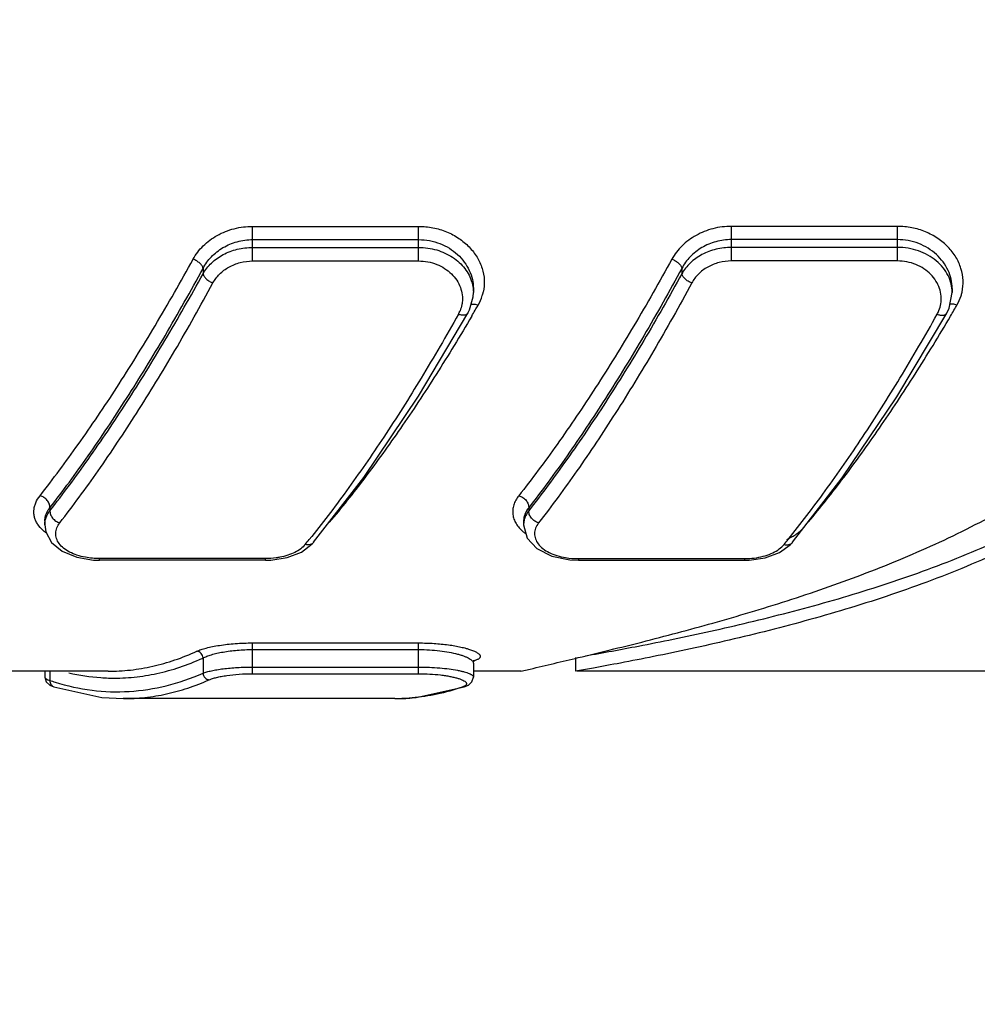
# Model space of a CAD drawing. Units: inches. Extents: x 0.2 to 33.8, y 0.2 to 21.8.
# Drawn here: x 26.8 to 27.5, y 14 to 14.7 of the extents above; entities that cross this region are included whole.
import ezdxf

# ---------------------------------------------------------------- set-up
doc = ezdxf.new("R2010")
doc.units = ezdxf.units.IN
doc.header["$LTSCALE"] = 1.87
doc.header["$MEASUREMENT"] = 0
doc.layers.get('0').update_dxf_attribs({"linetype": 'CONTINUOUS'})
doc.styles.get("Standard").update_dxf_attribs({"font": 'txt', "width": 0.8})
doc.dimstyles.new('DIMSTYLE_1', dxfattribs={"dimtxt": 0.1, "dimasz": 0.125, "dimexe": 0.18, "dimexo": 0.0625, "dimgap": 0.09, "dimtad": 0, "dimtih": 1, "dimtoh": 1, "dimzin": 0, "dimdsep": 46, "dimtxsty": 'STANDARD', "dimblk": '_FILLED', "dimblk1": '_FILLED', "dimblk2": '_FILLED', "dimcen": 0.09, "dimadec": 0, "dimazin": 0, "dimtp": 0.01, "dimtm": 0.01, "dimtfac": 1, "dimtofl": 0, "dimtmove": 0, "dimatfit": 3, "dimldrblk": '_FILLED', "dimfxl": 1, "dimtolj": 1, "dimtzin": 0, "dimarcsym": 0})

# ---------------------------------------------------------------- blocks, each defined once
blk = doc.blocks.new('_FILLED')
at = {"color": 0, "linetype": 'BYBLOCK'}
blk.add_solid([(0, 0), (-1, 0.168), (-1, -0.168)], dxfattribs=at)
blk = doc.blocks.new('*D26')
at = {"color": 2, "linetype": 'CONTINUOUS'}
for p, q in [((31.46998, 14.57436), (31.46998, 12.59984)), ((26.22129, 13.07595), (26.22129, 12.59984)), ((26.22129, 12.66234), (28.48813, 12.66234)), ((31.46998, 12.66234), (29.20313, 12.66234))]:
    blk.add_line(p, q, dxfattribs=at)
at = {"color": 2, "linetype": 'CONTINUOUS', "xscale": 0.125, "yscale": 0.125, "zscale": 0.125, "rotation": 180}
blk.add_blockref('_FILLED', (26.22129, 12.66234), dxfattribs=at)
at = {"color": 2, "linetype": 'CONTINUOUS', "xscale": 0.125, "yscale": 0.125, "zscale": 0.125}
blk.add_blockref('_FILLED', (31.46998, 12.66234), dxfattribs=at)
at = {"color": 2, "linetype": 'CONTINUOUS', "insert": (28.68563, 12.71234), "char_height": 0.1, "width": 0.64, "attachment_point": 2, "line_spacing_factor": 0.9}
blk.add_mtext('5.25\\P[133,32]', dxfattribs=at)

msp = doc.modelspace()

# ---------------------------------------------------------------- linework, layer by layer
at = {"color": 9, "linetype": 'CONTINUOUS'}
for p, q in [((26.94489, 14.5855), (27.06626, 14.5855)), ((26.94489, 14.56021), (26.94489, 14.5855)), ((27.06626, 14.56021), (27.06626, 14.5855)), ((27.41626, 14.5855), (27.29489, 14.5855)), ((27.29489, 14.56021), (27.29489, 14.5855)), ((27.41626, 14.56021), (27.41626, 14.5855)), ((26.94489, 14.57579), (27.06626, 14.57579)), ((27.41626, 14.57579), (27.29489, 14.57579)), ((26.94489, 14.57009), (27.06626, 14.57009)), ((27.41626, 14.57009), (27.29489, 14.57009)), ((26.94489, 14.56021), (27.06626, 14.56021)), ((27.41626, 14.56021), (27.29489, 14.56021)), ((26.90864, 14.5548), (26.90864, 14.55091)), ((27.25864, 14.5548), (27.25864, 14.55091)), ((27.45626, 14.54003), (27.45626, 14.5401)), ((26.79672, 14.37984), (26.79672, 14.37772)), ((27.14672, 14.37984), (27.14672, 14.37772)), ((26.79298, 14.37061), (26.79328, 14.37302)), ((26.79298, 14.37022), (26.79298, 14.37061)), ((27.14298, 14.37059), (27.14298, 14.37021)), ((26.78951, 14.36548), (26.78793, 14.36757)), ((26.95435, 14.34268), (26.83298, 14.34268)), ((26.83298, 14.34147), (26.83298, 14.34268)), ((26.95435, 14.34147), (26.95435, 14.34268)), ((27.18298, 14.34268), (27.30435, 14.34268)), ((27.18298, 14.34268), (27.18298, 14.34147)), ((27.30435, 14.34268), (27.30435, 14.34147)), ((26.94489, 14.28106), (27.06626, 14.28106)), ((26.94489, 14.25859), (26.94489, 14.28106)), ((26.94489, 14.27622), (27.06626, 14.27622)), ((27.06626, 14.25859), (27.06626, 14.28106)), ((26.90864, 14.2701), (26.90864, 14.259)), ((26.94489, 14.26345), (27.06626, 14.26345)), ((27.10626, 14.26636), (27.10626, 14.26634)), ((26.79672, 14.26036), (26.79672, 14.25364)), ((26.94489, 14.25859), (27.06626, 14.25859)), ((27.10626, 14.25617), (27.10626, 14.25614)), ((27.09964, 14.24939), (27.09798, 14.2487)), ((27.09959, 14.2489), (27.09798, 14.2487))]:
    msp.add_line(p, q, dxfattribs=at)
at = {"color": 7, "linetype": 'CONTINUOUS'}
for p, q in [((27.1061, 14.53397), (27.10626, 14.53714)), ((27.10626, 14.54006), (27.10626, 14.53711)), ((27.45402, 14.52566), (27.45626, 14.5371)), ((27.45626, 14.54001), (27.45626, 14.5371)), ((27.10348, 14.52442), (27.1061, 14.53397)), ((27.06602, 14.46146), (27.10222, 14.52196)), ((27.10222, 14.52196), (27.10348, 14.52442)), ((27.41572, 14.461), (27.45222, 14.52196)), ((27.45222, 14.52197), (27.45402, 14.52566)), ((27.45222, 14.52196), (27.45222, 14.52197)), ((26.79298, 14.37031), (26.79298, 14.36742)), ((27.14298, 14.37031), (27.14298, 14.36738)), ((26.79298, 14.36737), (26.79298, 14.36741)), ((26.79298, 14.36737), (26.79369, 14.36229)), ((27.14298, 14.36746), (27.14563, 14.35771)), ((26.98054, 14.34744), (26.98844, 14.35338)), ((26.98844, 14.35338), (26.98951, 14.35458)), ((26.98951, 14.35459), (26.98951, 14.35458)), ((27.32994, 14.34712), (27.33793, 14.35285)), ((27.33793, 14.35285), (27.33951, 14.35458)), ((27.33951, 14.35458), (27.33951, 14.35459)), ((26.82861, 14.34162), (26.83298, 14.34147)), ((26.95435, 14.34147), (26.83298, 14.34147)), ((26.95435, 14.34147), (26.9583, 14.34159)), ((27.17685, 14.34175), (27.18298, 14.34147)), ((27.18298, 14.34147), (27.30435, 14.34147)), ((27.30435, 14.34147), (27.30786, 14.34157)), ((27.10667, 14.26793), (27.10709, 14.26851)), ((27.18096, 14.27036), (27.18096, 14.26036)), ((27.10626, 14.26636), (27.10667, 14.26793)), ((27.10626, 14.26633), (27.10626, 14.25616)), ((27.10705, 14.26804), (27.1067, 14.26793)), ((27.14097, 14.26036), (27.14776, 14.26196)), ((26.83927, 14.26036), (26.75626, 14.26036)), ((26.79298, 14.26036), (26.79298, 14.25616)), ((27.10514, 14.25259), (27.10626, 14.25614)), ((27.14129, 14.26036), (27.10626, 14.26036)), ((27.18247, 14.26062), (27.18097, 14.26036)), ((28.43098, 14.26036), (27.18181, 14.26036)), ((26.7966, 14.25028), (26.79965, 14.2489)), ((27.06453, 14.24117), (27.09959, 14.2489)), ((27.09959, 14.2489), (27.10264, 14.25028)), ((27.10264, 14.25028), (27.10514, 14.25259)), ((27.04893, 14.24036), (26.85031, 14.24036)), ((27.04883, 14.24036), (27.06453, 14.24117))]:
    msp.add_line(p, q, dxfattribs=at)
for points in [[(26.98951, 14.35459), (27.02606, 14.40207), (27.06602, 14.46146)], [(27.33951, 14.35459), (27.37576, 14.40167), (27.41572, 14.461)], [(26.79369, 14.36229), (26.79792, 14.35446), (26.8057, 14.34805), (26.81632, 14.34366), (26.82861, 14.34162)], [(27.14563, 14.35771), (27.1527, 14.35002), (27.16357, 14.34451), (27.17685, 14.34175)], [(26.9583, 14.34159), (26.97007, 14.34341), (26.98054, 14.34744)], [(27.30786, 14.34157), (27.31955, 14.34328), (27.32994, 14.34712)], [(26.79298, 14.25614), (26.79409, 14.25259), (26.7966, 14.25028)], [(26.79965, 14.2489), (26.83471, 14.24117), (26.85041, 14.24036)]]:
    msp.add_lwpolyline(points, dxfattribs=at)
at = {"color": 9, "linetype": 'CONTINUOUS'}
for centre, radius, start, end in [((27.08077, 14.54485), 0.03354, 329.82221, 342.67745), ((27.0815, 14.54461), 0.03277, 342.69226, 347.4335), ((27.43055, 14.54495), 0.03378, 329.86184, 342.4177), ((27.43154, 14.5446), 0.03273, 342.4729, 347.24152), ((25.74478, 15.31926), 1.57775, 329.7385, 329.89932), ((27.42508, 14.53266), 0.02319, 338.00076, 350.48018), ((26.09477, 15.31927), 1.57776, 329.73883, 329.89932), ((27.07457, 14.53286), 0.02374, 330.66101, 337.69687), ((25.75909, 15.31092), 1.56118, 329.5576, 329.73845), ((27.42448, 14.5329), 0.02384, 330.66982, 338.0041), ((26.11184, 15.30931), 1.558, 329.55768, 329.73896), ((27.15789, 14.36739), 0.01492, 168.88176, 179.75191), ((27.16322, 14.38693), 0.03202, 230.16025, 234.31209), ((26.3899, 14.83846), 0.76671, 320.71693, 321.06986), ((26.74275, 14.83614), 0.76303, 320.71613, 321.07113), ((27.18289, 14.39893), 0.05625, 260.57043, 270.09003), ((26.83424, 14.43187), 0.17806, 293.76636, 294.69653), ((27.10676, 14.26395), 0.0041, 86.05483, 99.96633), ((26.8443, 14.40437), 0.14903, 256.87117, 266.027), ((26.84383, 14.3999), 0.14454, 266.08864, 268.27853), ((26.84965, 14.40958), 0.16468, 251.25254, 252.61725), ((27.04891, 14.38605), 0.14569, 270.00622, 274.95349)]:
    msp.add_arc(centre, radius, start, end, dxfattribs=at)
at = {"color": 7, "linetype": 'CONTINUOUS'}
msp.add_arc((24.26411, 26.48155), 12.55523, 283.27806, 283.442945, dxfattribs=at)
for points, knots in [([(27.83098, 14.91836), (27.82864, 14.90566), (27.82388, 14.88031), (27.81761, 14.84873), (27.8123, 14.82362), (27.80815, 14.80493), (27.80379, 14.78638), (27.7992, 14.76799), (27.79442, 14.74978), (27.78944, 14.73174), (27.78423, 14.71392), (27.77698, 14.69057), (27.76918, 14.66763), (27.76083, 14.64512), (27.75434, 14.62862), (27.74756, 14.61243), (27.73815, 14.59141), (27.7256, 14.56599), (27.7118, 14.54157), (27.70003, 14.52288), (27.68787, 14.50492), (27.67493, 14.48773), (27.66126, 14.47136), (27.64718, 14.45568), (27.62866, 14.43717), (27.60503, 14.41667), (27.58013, 14.39791), (27.55408, 14.38081), (27.52703, 14.36525), (27.49912, 14.35115), (27.47051, 14.33835), (27.43168, 14.32287), (27.38241, 14.30629), (27.33274, 14.2926), (27.29356, 14.28309), (27.2654, 14.27677), (27.2389, 14.27124), (27.21529, 14.26662), (27.19677, 14.26318), (27.18634, 14.26131), (27.18247, 14.26062)], [0, 0, 0, 0, 0.038088, 0.076054, 0.094954, 0.113779, 0.132516, 0.151151, 0.169671, 0.188064, 0.206319, 0.224427, 0.260163, 0.277776, 0.295212, 0.312465, 0.329537, 0.363131, 0.396018, 0.412217, 0.428266, 0.45995, 0.475613, 0.491178, 0.522074, 0.552763, 0.583361, 0.613953, 0.644599, 0.675336, 0.706145, 0.736996, 0.798584, 0.859335, 0.888905, 0.91747, 0.944441, 0.968755, 0.988422, 1, 1, 1, 1]), ([(27.18291, 14.27031), (27.1984, 14.27402), (27.2313, 14.28207), (27.28228, 14.2956), (27.33603, 14.31159), (27.38123, 14.32722), (27.41715, 14.34145), (27.44381, 14.35305), (27.47, 14.36566), (27.4956, 14.37935), (27.52048, 14.39427), (27.54449, 14.41049), (27.56754, 14.4281), (27.5895, 14.44716), (27.6103, 14.46773), (27.62985, 14.48981), (27.64814, 14.51339), (27.66229, 14.53415), (27.67296, 14.55144), (27.68067, 14.56481), (27.68808, 14.57851), (27.69762, 14.59728), (27.70882, 14.62152), (27.719, 14.64647), (27.72668, 14.66692), (27.73415, 14.68785), (27.74291, 14.71457), (27.75086, 14.74174), (27.75684, 14.76382), (27.76118, 14.78059), (27.76535, 14.79748), (27.76933, 14.81451), (27.77313, 14.83164), (27.77677, 14.84887), (27.78028, 14.86618), (27.78485, 14.88933), (27.78815, 14.90674), (27.7903, 14.91836)], [0, 0, 0, 0, 0.049289, 0.104827, 0.163222, 0.222809, 0.252775, 0.282773, 0.312757, 0.342708, 0.372608, 0.402474, 0.432354, 0.462311, 0.49243, 0.522804, 0.553536, 0.584718, 0.6005, 0.616419, 0.632483, 0.648697, 0.681583, 0.715085, 0.732064, 0.749192, 0.783862, 0.819044, 0.836806, 0.854671, 0.872629, 0.890669, 0.908779, 0.92695, 0.94517, 0.963426, 1, 1, 1, 1]), ([(27.18822, 14.27163), (27.20117, 14.27391), (27.22257, 14.27786), (27.25299, 14.28392), (27.27991, 14.28967), (27.30798, 14.29613), (27.34656, 14.30573), (27.39517, 14.31951), (27.45282, 14.33947), (27.49965, 14.35966), (27.53575, 14.37839), (27.56194, 14.39383), (27.58713, 14.41078), (27.61121, 14.42933), (27.63407, 14.44953), (27.6556, 14.47146), (27.67576, 14.49509), (27.70106, 14.5291), (27.72325, 14.56622), (27.74265, 14.6057), (27.75614, 14.63694), (27.76852, 14.66937), (27.778, 14.69714), (27.78508, 14.71984), (27.79018, 14.73716), (27.79506, 14.75468), (27.79975, 14.77238), (27.80424, 14.79024), (27.80995, 14.81431), (27.81659, 14.8447), (27.82398, 14.88143), (27.82868, 14.90603), (27.83098, 14.91836)], [0, 0, 0, 0, 0.039307, 0.065063, 0.092723, 0.121572, 0.15118, 0.211576, 0.272538, 0.333452, 0.363802, 0.394069, 0.424286, 0.454522, 0.484865, 0.515418, 0.546307, 0.57765, 0.642026, 0.675222, 0.70912, 0.743711, 0.77896, 0.796813, 0.814807, 0.832933, 0.85118, 0.869535, 0.887987, 0.925132, 0.962508, 1, 1, 1, 1]), ([(26.83927, 14.26036), (26.84471, 14.26036), (26.85566, 14.26098), (26.87201, 14.26375), (26.88828, 14.26837), (26.89886, 14.27259), (26.90411, 14.27499)], [0, 0, 0, 0, 0.243869, 0.490262, 0.741589, 1, 1, 1, 1])]:
    msp.add_open_spline(points, degree=3, knots=knots, dxfattribs=at)
at = {"color": 9, "linetype": 'CONTINUOUS'}
for points, knots in [([(26.90139, 14.56153), (26.90334, 14.56509), (26.90718, 14.57006), (26.91353, 14.57549), (26.92088, 14.58023), (26.93135, 14.58437), (26.94036, 14.5855), (26.94489, 14.5855)], [0, 0, 0, 0, 0.234478, 0.356684, 0.481666, 0.738113, 1, 1, 1, 1]), ([(27.06626, 14.5855), (27.06977, 14.5855), (27.07676, 14.58482), (27.08674, 14.58184), (27.09573, 14.57706), (27.10331, 14.57077), (27.10916, 14.56328), (27.113, 14.55495), (27.11461, 14.54617), (27.11411, 14.5403), (27.11349, 14.53748)], [0, 0, 0, 0, 0.137043, 0.272497, 0.404533, 0.532196, 0.654912, 0.772895, 0.88722, 1, 1, 1, 1]), ([(27.29489, 14.5855), (27.29036, 14.5855), (27.28134, 14.58437), (27.2689, 14.57945), (27.25851, 14.57179), (27.25334, 14.56509), (27.25139, 14.56153)], [0, 0, 0, 0, 0.262063, 0.518634, 0.765388, 1, 1, 1, 1]), ([(27.46346, 14.53738), (27.4641, 14.54019), (27.46462, 14.54607), (27.46302, 14.55487), (27.4592, 14.56322), (27.45336, 14.57073), (27.44577, 14.57704), (27.43677, 14.58183), (27.42678, 14.58482), (27.41978, 14.5855), (27.41626, 14.5855)], [0, 0, 0, 0, 0.112791, 0.227118, 0.345072, 0.467751, 0.595385, 0.727414, 0.862862, 1, 1, 1, 1]), ([(26.90864, 14.5548), (26.91024, 14.55786), (26.91448, 14.56366), (26.92309, 14.57041), (26.9335, 14.57478), (26.94108, 14.5758), (26.94489, 14.57579)], [0, 0, 0, 0, 0.236663, 0.483802, 0.739493, 1, 1, 1, 1]), ([(27.06626, 14.57579), (27.06891, 14.5758), (27.07421, 14.5753), (27.08181, 14.57314), (27.08877, 14.56968), (27.09482, 14.5651), (27.09976, 14.55963), (27.10344, 14.55347), (27.10572, 14.54688), (27.10626, 14.54232), (27.10626, 14.54007)], [0, 0, 0, 0, 0.134211, 0.267393, 0.398062, 0.52555, 0.64937, 0.769405, 0.886002, 1, 1, 1, 1]), ([(27.29489, 14.57579), (27.29108, 14.5758), (27.2835, 14.57478), (27.27309, 14.57041), (27.26448, 14.56367), (27.26024, 14.55786), (27.25864, 14.5548)], [0, 0, 0, 0, 0.260525, 0.51619, 0.763324, 1, 1, 1, 1]), ([(27.45626, 14.5401), (27.45625, 14.54235), (27.45571, 14.54692), (27.45343, 14.5535), (27.44975, 14.55965), (27.44309, 14.56702), (27.43194, 14.57387), (27.42152, 14.5758), (27.41626, 14.57579)], [0, 0, 0, 0, 0.114274, 0.23114, 0.351438, 0.47552, 0.73311, 1, 1, 1, 1]), ([(26.90864, 14.55091), (26.91027, 14.55378), (26.9146, 14.55919), (26.92327, 14.5653), (26.93363, 14.5692), (26.94112, 14.57009), (26.94489, 14.57009)], [0, 0, 0, 0, 0.231691, 0.477575, 0.735416, 1, 1, 1, 1]), ([(27.06626, 14.57009), (27.06849, 14.57009), (27.07295, 14.56977), (27.0815, 14.56795), (27.08943, 14.56436), (27.09602, 14.55924), (27.10009, 14.55486), (27.10321, 14.54999), (27.10464, 14.54648), (27.10516, 14.5447)], [0, 0, 0, 0, 0.134924, 0.269001, 0.527959, 0.652142, 0.772084, 0.887843, 1, 1, 1, 1]), ([(27.29489, 14.57009), (27.29112, 14.57009), (27.28363, 14.5692), (27.27327, 14.5653), (27.2646, 14.55919), (27.26027, 14.55378), (27.25864, 14.55091)], [0, 0, 0, 0, 0.264604, 0.522425, 0.7683, 1, 1, 1, 1]), ([(27.45626, 14.53715), (27.45626, 14.53927), (27.45573, 14.54357), (27.45341, 14.54975), (27.44968, 14.55546), (27.44291, 14.56228), (27.43169, 14.56842), (27.42146, 14.57009), (27.41626, 14.57009)], [0, 0, 0, 0, 0.111269, 0.225278, 0.343526, 0.466807, 0.726904, 1, 1, 1, 1]), ([(26.78947, 14.38867), (26.79912, 14.40093), (26.81839, 14.42687), (26.84641, 14.46835), (26.87436, 14.51353), (26.8924, 14.54516), (26.90139, 14.56153)], [0, 0, 0, 0, 0.226981, 0.470138, 0.728261, 1, 1, 1, 1]), ([(26.90864, 14.5548), (26.9086, 14.5551), (26.90841, 14.55574), (26.90771, 14.55705), (26.90627, 14.55867), (26.90404, 14.56031), (26.9023, 14.56118), (26.90139, 14.56153)], [0, 0, 0, 0, 0.089031, 0.191848, 0.434658, 0.7133, 1, 1, 1, 1]), ([(26.91589, 14.5441), (26.91652, 14.54528), (26.918, 14.54757), (26.92072, 14.55068), (26.92392, 14.55346), (26.92881, 14.55665), (26.93581, 14.55945), (26.94185, 14.56021), (26.94489, 14.56021)], [0, 0, 0, 0, 0.115586, 0.234217, 0.355982, 0.480756, 0.737335, 1, 1, 1, 1]), ([(27.06626, 14.56021), (27.06852, 14.56021), (27.07302, 14.55978), (27.07947, 14.55792), (27.0853, 14.55494), (27.09028, 14.551), (27.0942, 14.54629), (27.09691, 14.54104), (27.09831, 14.53545), (27.09832, 14.53165), (27.09809, 14.5298)], [0, 0, 0, 0, 0.136898, 0.27226, 0.404111, 0.531576, 0.65428, 0.772456, 0.887107, 1, 1, 1, 1]), ([(27.25139, 14.56153), (27.2424, 14.54516), (27.22436, 14.51353), (27.19641, 14.46835), (27.16839, 14.42687), (27.14912, 14.40093), (27.13947, 14.38867)], [0, 0, 0, 0, 0.271739, 0.529862, 0.773019, 1, 1, 1, 1]), ([(27.25139, 14.56153), (27.2523, 14.56118), (27.25404, 14.56031), (27.25627, 14.55867), (27.25771, 14.55705), (27.25841, 14.55574), (27.25859, 14.5551), (27.25864, 14.5548)], [0, 0, 0, 0, 0.286707, 0.565347, 0.808153, 0.910969, 1, 1, 1, 1]), ([(27.29489, 14.56021), (27.29185, 14.56021), (27.28581, 14.55945), (27.27881, 14.55665), (27.27392, 14.55346), (27.26971, 14.54981), (27.26717, 14.54648), (27.26589, 14.5441)], [0, 0, 0, 0, 0.262861, 0.519581, 0.644382, 0.766267, 1, 1, 1, 1]), ([(27.44795, 14.52882), (27.44827, 14.5307), (27.44841, 14.53458), (27.44718, 14.54031), (27.44457, 14.54574), (27.44068, 14.55062), (27.43567, 14.55471), (27.42974, 14.55782), (27.42317, 14.55976), (27.41857, 14.56021), (27.41626, 14.56021)], [0, 0, 0, 0, 0.113042, 0.227574, 0.345491, 0.467936, 0.595313, 0.727201, 0.862717, 1, 1, 1, 1]), ([(26.79672, 14.37984), (26.80637, 14.39225), (26.82565, 14.41851), (26.85366, 14.4605), (26.88162, 14.50623), (26.89965, 14.53824), (26.90864, 14.5548)], [0, 0, 0, 0, 0.226813, 0.469921, 0.728105, 1, 1, 1, 1]), ([(26.79672, 14.37772), (26.80636, 14.38998), (26.82562, 14.41594), (26.85362, 14.45748), (26.88159, 14.50276), (26.89964, 14.53449), (26.90864, 14.55091)], [0, 0, 0, 0, 0.226591, 0.469612, 0.727862, 1, 1, 1, 1]), ([(26.90864, 14.55091), (26.90868, 14.5506), (26.90886, 14.54996), (26.90956, 14.54862), (26.91099, 14.54699), (26.91322, 14.54532), (26.91497, 14.54445), (26.91589, 14.5441)], [0, 0, 0, 0, 0.089722, 0.193007, 0.436095, 0.714286, 1, 1, 1, 1]), ([(27.25864, 14.5548), (27.24965, 14.53824), (27.23162, 14.50623), (27.20366, 14.4605), (27.17565, 14.41851), (27.15637, 14.39225), (27.14672, 14.37984)], [0, 0, 0, 0, 0.271895, 0.530079, 0.773186, 1, 1, 1, 1]), ([(27.25864, 14.55091), (27.24964, 14.53449), (27.23159, 14.50276), (27.20362, 14.45748), (27.17562, 14.41594), (27.15636, 14.38998), (27.14672, 14.37772)], [0, 0, 0, 0, 0.272138, 0.530388, 0.773409, 1, 1, 1, 1]), ([(27.26589, 14.5441), (27.26497, 14.54445), (27.26322, 14.54532), (27.26099, 14.54699), (27.25956, 14.54862), (27.25886, 14.54996), (27.25868, 14.5506), (27.25864, 14.55091)], [0, 0, 0, 0, 0.285712, 0.563903, 0.806992, 0.910278, 1, 1, 1, 1]), ([(26.80397, 14.36885), (26.81361, 14.38125), (26.83288, 14.40753), (26.86088, 14.44956), (26.88884, 14.49539), (26.90689, 14.52749), (26.91589, 14.5441)], [0, 0, 0, 0, 0.226425, 0.469398, 0.727707, 1, 1, 1, 1]), ([(27.10516, 14.5447), (27.10534, 14.54408), (27.10597, 14.54161), (27.10626, 14.53905), (27.10626, 14.53714)], [0, 0, 0, 0, 0.252462, 1, 1, 1, 1]), ([(27.26589, 14.5441), (27.25689, 14.52749), (27.23884, 14.49539), (27.21088, 14.44956), (27.18288, 14.40753), (27.16361, 14.38125), (27.15397, 14.36885)], [0, 0, 0, 0, 0.272293, 0.530602, 0.773575, 1, 1, 1, 1]), ([(27.09809, 14.5298), (27.09803, 14.5293), (27.09771, 14.52726), (27.09712, 14.52528), (27.09653, 14.52385)], [0, 0, 0, 0, 0.249127, 1, 1, 1, 1]), ([(27.10432, 14.52841), (27.1051, 14.52869), (27.10647, 14.52877), (27.10829, 14.52847), (27.10927, 14.52818), (27.10976, 14.52799)], [0, 0, 0, 0, 0.446787, 0.714022, 1, 1, 1, 1]), ([(27.45976, 14.52799), (27.45927, 14.52817), (27.45829, 14.52847), (27.45646, 14.52877), (27.45509, 14.5287), (27.45432, 14.52841)], [0, 0, 0, 0, 0.28597, 0.553207, 1, 1, 1, 1]), ([(27.09526, 14.52122), (27.08646, 14.50555), (27.06884, 14.4753), (27.04159, 14.4322), (27.01437, 14.3928), (26.99567, 14.36825), (26.98633, 14.35668)], [0, 0, 0, 0, 0.27302, 0.531517, 0.774212, 1, 1, 1, 1]), ([(27.10222, 14.52196), (27.1021, 14.52176), (27.10181, 14.52139), (27.1012, 14.52096), (27.10044, 14.52066), (27.09921, 14.52044), (27.09742, 14.52056), (27.096, 14.52095), (27.09526, 14.52122)], [0, 0, 0, 0, 0.091338, 0.187957, 0.294169, 0.412377, 0.686604, 1, 1, 1, 1]), ([(27.33633, 14.35669), (27.34567, 14.36825), (27.36438, 14.3928), (27.39159, 14.4322), (27.41884, 14.4753), (27.43646, 14.50555), (27.44526, 14.52122)], [0, 0, 0, 0, 0.225789, 0.468484, 0.726981, 1, 1, 1, 1]), ([(27.44526, 14.52122), (27.446, 14.52095), (27.44742, 14.52056), (27.44921, 14.52044), (27.45044, 14.52066), (27.4512, 14.52096), (27.45181, 14.52139), (27.4521, 14.52176), (27.45221, 14.52196)], [0, 0, 0, 0, 0.3134, 0.58762, 0.705825, 0.812035, 0.908655, 1, 1, 1, 1]), ([(27.10505, 14.51991), (27.09661, 14.50555), (27.07972, 14.47785), (27.05367, 14.43838), (27.02768, 14.40229), (27.00986, 14.3798), (27.00096, 14.3692)], [0, 0, 0, 0, 0.272478, 0.530697, 0.773539, 1, 1, 1, 1]), ([(27.35122, 14.36951), (27.3601, 14.3801), (27.37788, 14.40255), (27.4038, 14.43858), (27.42979, 14.47796), (27.44663, 14.50559), (27.45505, 14.51992)], [0, 0, 0, 0, 0.226539, 0.469403, 0.727594, 1, 1, 1, 1]), ([(26.78793, 14.36757), (26.7874, 14.36836), (26.78647, 14.37), (26.78549, 14.3726), (26.78498, 14.37528), (26.78494, 14.37801), (26.78538, 14.38075), (26.78662, 14.38447), (26.78821, 14.38706), (26.78947, 14.38867)], [0, 0, 0, 0, 0.125888, 0.247101, 0.365789, 0.484346, 0.605221, 0.730632, 1, 1, 1, 1]), ([(26.79672, 14.37984), (26.79679, 14.38074), (26.79643, 14.38271), (26.79514, 14.38486), (26.79368, 14.38639), (26.79197, 14.38769), (26.79049, 14.38839), (26.78947, 14.38867)], [0, 0, 0, 0, 0.223392, 0.474356, 0.606657, 0.740512, 1, 1, 1, 1]), ([(27.13947, 14.38867), (27.13865, 14.38762), (27.13719, 14.38545), (27.13567, 14.38197), (27.13492, 14.37843), (27.13497, 14.3749), (27.13581, 14.37146), (27.1374, 14.36816), (27.13973, 14.36506), (27.14165, 14.36322), (27.1427, 14.36234)], [0, 0, 0, 0, 0.134598, 0.260558, 0.379884, 0.4959, 0.612512, 0.733476, 0.861899, 1, 1, 1, 1]), ([(27.13947, 14.38867), (27.14049, 14.38839), (27.14197, 14.38769), (27.14368, 14.38639), (27.14514, 14.38486), (27.14643, 14.38271), (27.14679, 14.38074), (27.14673, 14.37984)], [0, 0, 0, 0, 0.259476, 0.393331, 0.525635, 0.776606, 1, 1, 1, 1]), ([(26.79298, 14.36741), (26.79298, 14.36829), (26.79314, 14.37008), (26.79413, 14.37368), (26.79556, 14.37619), (26.79672, 14.37772)], [0, 0, 0, 0, 0.237471, 0.481311, 1, 1, 1, 1]), ([(26.79328, 14.37302), (26.79355, 14.37422), (26.79445, 14.37665), (26.79588, 14.3788), (26.79672, 14.37984)], [0, 0, 0, 0, 0.477988, 1, 1, 1, 1]), ([(26.79672, 14.37772), (26.79665, 14.37681), (26.797, 14.37483), (26.7983, 14.37266), (26.79976, 14.37113), (26.80147, 14.36982), (26.80295, 14.36912), (26.80397, 14.36885)], [0, 0, 0, 0, 0.224111, 0.47524, 0.607435, 0.741085, 1, 1, 1, 1]), ([(27.14672, 14.37984), (27.14561, 14.37845), (27.14421, 14.37621), (27.14319, 14.37297), (27.143, 14.37137), (27.14298, 14.37059)], [0, 0, 0, 0, 0.526414, 0.768104, 1, 1, 1, 1]), ([(27.14672, 14.37772), (27.14586, 14.37659), (27.1444, 14.37422), (27.14351, 14.37158), (27.14326, 14.37027)], [0, 0, 0, 0, 0.516576, 1, 1, 1, 1]), ([(27.15397, 14.36885), (27.15295, 14.36912), (27.15147, 14.36982), (27.14976, 14.37113), (27.1483, 14.37266), (27.14701, 14.37483), (27.14666, 14.37681), (27.14673, 14.37772)], [0, 0, 0, 0, 0.258924, 0.392574, 0.524767, 0.775891, 1, 1, 1, 1]), ([(26.79376, 14.3615), (26.79336, 14.36181), (26.79184, 14.36302), (26.79044, 14.36438), (26.78951, 14.36548)], [0, 0, 0, 0, 0.260278, 1, 1, 1, 1]), ([(26.82262, 14.34363), (26.82054, 14.34402), (26.81658, 14.34502), (26.81119, 14.34724), (26.80674, 14.35006), (26.80341, 14.35339), (26.80167, 14.35659), (26.80104, 14.35921), (26.80092, 14.36118), (26.80116, 14.36316), (26.80197, 14.36584), (26.80308, 14.3677), (26.80397, 14.36885)], [0, 0, 0, 0, 0.165437, 0.317283, 0.45327, 0.573427, 0.680978, 0.732116, 0.782737, 0.833956, 0.886813, 1, 1, 1, 1]), ([(27.15397, 14.36885), (27.15307, 14.36768), (27.15194, 14.36577), (27.15114, 14.36304), (27.15092, 14.36102), (27.15107, 14.35901), (27.15177, 14.35634), (27.15363, 14.35309), (27.15714, 14.34974), (27.1618, 14.34693), (27.16741, 14.34475), (27.17152, 14.3438), (27.17367, 14.34344)], [0, 0, 0, 0, 0.11232, 0.164675, 0.215428, 0.265683, 0.316577, 0.424051, 0.544658, 0.681413, 0.834083, 1, 1, 1, 1]), ([(27.33533, 14.3567), (27.33783, 14.35781), (27.34237, 14.36028), (27.34629, 14.36369), (27.34785, 14.36552)], [0, 0, 0, 0, 0.532168, 1, 1, 1, 1]), ([(26.98335, 14.35302), (26.9824, 14.35185), (26.98003, 14.34966), (26.97568, 14.34703), (26.97046, 14.34494), (26.96666, 14.34399), (26.96467, 14.34362)], [0, 0, 0, 0, 0.211644, 0.449697, 0.713837, 1, 1, 1, 1]), ([(26.98951, 14.35458), (26.98918, 14.35419), (26.98837, 14.35349), (26.98685, 14.35287), (26.98512, 14.3527), (26.98394, 14.35287), (26.98335, 14.35302)], [0, 0, 0, 0, 0.229837, 0.469597, 0.726625, 1, 1, 1, 1]), ([(27.31319, 14.34336), (27.31534, 14.3437), (27.31945, 14.34461), (27.32509, 14.34672), (27.32979, 14.34946), (27.33234, 14.35178), (27.33335, 14.35302)], [0, 0, 0, 0, 0.286937, 0.551798, 0.789896, 1, 1, 1, 1]), ([(27.33335, 14.35302), (27.33394, 14.35287), (27.33512, 14.3527), (27.33685, 14.35287), (27.33837, 14.35349), (27.33918, 14.35419), (27.33951, 14.35458)], [0, 0, 0, 0, 0.273376, 0.530403, 0.770163, 1, 1, 1, 1]), ([(26.83298, 14.34268), (26.83123, 14.34268), (26.82775, 14.34284), (26.82431, 14.34331), (26.82262, 14.34363)], [0, 0, 0, 0, 0.504473, 1, 1, 1, 1]), ([(26.96467, 14.34362), (26.96383, 14.34346), (26.96042, 14.34291), (26.95696, 14.34268), (26.95435, 14.34268)], [0, 0, 0, 0, 0.245616, 1, 1, 1, 1]), ([(27.30435, 14.34268), (27.30509, 14.34268), (27.30805, 14.34274), (27.311, 14.34302), (27.31319, 14.34336)], [0, 0, 0, 0, 0.251928, 1, 1, 1, 1]), ([(26.90411, 14.27499), (26.90511, 14.27545), (26.90738, 14.27631), (26.9112, 14.27743), (26.91569, 14.27846), (26.92274, 14.27971), (26.93254, 14.28077), (26.94066, 14.28106), (26.94489, 14.28106)], [0, 0, 0, 0, 0.079602, 0.175898, 0.287479, 0.412588, 0.694246, 1, 1, 1, 1]), ([(26.90864, 14.2701), (26.90952, 14.27055), (26.91152, 14.27142), (26.9149, 14.27255), (26.91887, 14.27358), (26.92514, 14.27484), (26.93387, 14.27593), (26.94112, 14.27622), (26.94489, 14.27622)], [0, 0, 0, 0, 0.080226, 0.176664, 0.288104, 0.41296, 0.694232, 1, 1, 1, 1]), ([(27.06626, 14.28106), (27.07002, 14.28106), (27.07729, 14.28083), (27.08614, 14.27998), (27.09266, 14.27897), (27.09698, 14.27813), (27.10081, 14.27719), (27.1041, 14.27619), (27.10681, 14.27514), (27.10866, 14.27421), (27.1098, 14.27343), (27.11043, 14.27289), (27.11089, 14.27235), (27.11118, 14.27181), (27.11129, 14.27126), (27.11121, 14.27073), (27.11093, 14.27021), (27.11048, 14.26973), (27.10986, 14.26927), (27.10873, 14.26864), (27.10775, 14.26827), (27.10705, 14.26804)], [0, 0, 0, 0, 0.21282, 0.412338, 0.503347, 0.586813, 0.661604, 0.726813, 0.781739, 0.825961, 0.84408, 0.85964, 0.872861, 0.884139, 0.89415, 0.903877, 0.914401, 0.926597, 0.941029, 0.957993, 1, 1, 1, 1]), ([(27.06626, 14.27622), (27.06889, 14.27622), (27.07405, 14.27607), (27.08152, 14.27543), (27.08836, 14.27442), (27.09354, 14.27329), (27.09716, 14.27225), (27.09947, 14.27146), (27.10146, 14.27064), (27.10313, 14.2698), (27.10445, 14.26896), (27.10543, 14.26811), (27.10607, 14.26727), (27.10625, 14.26665), (27.10626, 14.26636)], [0, 0, 0, 0, 0.185598, 0.364071, 0.528471, 0.673462, 0.737267, 0.794682, 0.845385, 0.889156, 0.925956, 0.956011, 0.980096, 1, 1, 1, 1]), ([(26.83949, 14.25543), (26.84506, 14.25526), (26.85628, 14.25557), (26.87305, 14.25801), (26.88975, 14.26239), (26.90062, 14.26654), (26.906, 14.26891)], [0, 0, 0, 0, 0.244423, 0.490852, 0.741926, 1, 1, 1, 1]), ([(26.90864, 14.2701), (26.90859, 14.27071), (26.90827, 14.27192), (26.90726, 14.27347), (26.90583, 14.27458), (26.90468, 14.27493), (26.90411, 14.27499)], [0, 0, 0, 0, 0.255217, 0.511257, 0.760875, 1, 1, 1, 1]), ([(26.90864, 14.259), (26.90953, 14.25934), (26.91156, 14.25998), (26.91495, 14.26081), (26.91894, 14.26156), (26.92522, 14.26247), (26.93393, 14.26325), (26.94114, 14.26345), (26.94489, 14.26345)], [0, 0, 0, 0, 0.078354, 0.173908, 0.285171, 0.410322, 0.692845, 1, 1, 1, 1]), ([(27.06626, 14.26345), (27.06888, 14.26345), (27.07401, 14.26335), (27.08146, 14.26289), (27.08829, 14.26217), (27.09348, 14.26135), (27.09713, 14.26059), (27.09945, 14.26001), (27.10145, 14.2594), (27.10312, 14.25878), (27.10428, 14.25823), (27.10503, 14.25778), (27.10573, 14.25727), (27.10625, 14.25667), (27.10626, 14.25617)], [0, 0, 0, 0, 0.189083, 0.371053, 0.53852, 0.685765, 0.750213, 0.807851, 0.858267, 0.901169, 0.936404, 0.951178, 0.964119, 1, 1, 1, 1]), ([(26.79298, 14.25614), (26.79298, 14.25603), (26.79302, 14.25578), (26.79321, 14.25544), (26.79352, 14.25511), (26.79414, 14.25465), (26.79521, 14.25412), (26.79617, 14.2538), (26.79672, 14.25364)], [0, 0, 0, 0, 0.073195, 0.153348, 0.24674, 0.357314, 0.637031, 1, 1, 1, 1]), ([(26.80045, 14.25242), (26.80926, 14.24966), (26.82722, 14.24568), (26.85479, 14.24478), (26.88228, 14.24907), (26.89996, 14.2552), (26.90864, 14.259)], [0, 0, 0, 0, 0.250109, 0.495593, 0.743342, 1, 1, 1, 1]), ([(26.8504, 14.24036), (26.85567, 14.24036), (26.86626, 14.24095), (26.88208, 14.24355), (26.89782, 14.24788), (26.90808, 14.25185), (26.91317, 14.2541)], [0, 0, 0, 0, 0.244193, 0.490783, 0.742039, 1, 1, 1, 1]), ([(26.90864, 14.259), (26.90869, 14.25839), (26.909, 14.25717), (26.91, 14.25561), (26.91145, 14.2545), (26.9126, 14.25415), (26.91317, 14.2541)], [0, 0, 0, 0, 0.255555, 0.511608, 0.76103, 1, 1, 1, 1]), ([(26.91317, 14.2541), (26.91394, 14.25444), (26.9157, 14.25509), (26.91866, 14.25591), (26.92214, 14.25667), (26.92763, 14.25759), (26.93526, 14.25838), (26.94159, 14.25859), (26.94489, 14.25859)], [0, 0, 0, 0, 0.078838, 0.174462, 0.285566, 0.410488, 0.692725, 1, 1, 1, 1]), ([(27.06626, 14.25859), (27.06901, 14.25859), (27.07437, 14.25844), (27.08089, 14.25788), (27.08575, 14.25722), (27.08901, 14.25666), (27.09194, 14.25604), (27.09452, 14.25536), (27.09671, 14.25464), (27.09849, 14.2539), (27.09985, 14.25315), (27.10068, 14.25247), (27.10108, 14.25192), (27.10124, 14.25153), (27.10128, 14.25114), (27.10119, 14.25076), (27.10097, 14.25039), (27.10048, 14.24988), (27.1, 14.24958), (27.09964, 14.24939)], [0, 0, 0, 0, 0.210155, 0.408433, 0.499616, 0.584007, 0.660622, 0.728611, 0.787351, 0.836404, 0.875621, 0.905422, 0.917288, 0.927638, 0.93716, 0.94674, 0.957257, 0.969395, 1, 1, 1, 1]), ([(26.79672, 14.25364), (26.79669, 14.25312), (26.79678, 14.25208), (26.79735, 14.25066), (26.79833, 14.24953), (26.7992, 14.24905), (26.79965, 14.2489)], [0, 0, 0, 0, 0.260607, 0.514759, 0.759763, 1, 1, 1, 1]), ([(27.09798, 14.2487), (27.09202, 14.24666), (27.07999, 14.2433), (27.06763, 14.24144), (27.06149, 14.24091)], [0, 0, 0, 0, 0.505222, 1, 1, 1, 1])]:
    msp.add_open_spline(points, degree=3, knots=knots, dxfattribs=at)

# ---------------------------------------------------------------- dimensions: what is measured, and where the dimension line sits
at = {"color": 2, "linetype": 'CONTINUOUS'}
dim = msp.add_linear_dim(base=(26.22129, 12.66234), p1=(31.46998, 14.57436), p2=(26.22129, 13.07595), angle=180, dimstyle='DIMSTYLE_1', dxfattribs=at)
dim.commit()
dim.dimension.update_dxf_attribs({"geometry": '*D26', "text_midpoint": (28.74563, 12.58734), "dimtype": 160})

doc.saveas('drawing.dxf')
